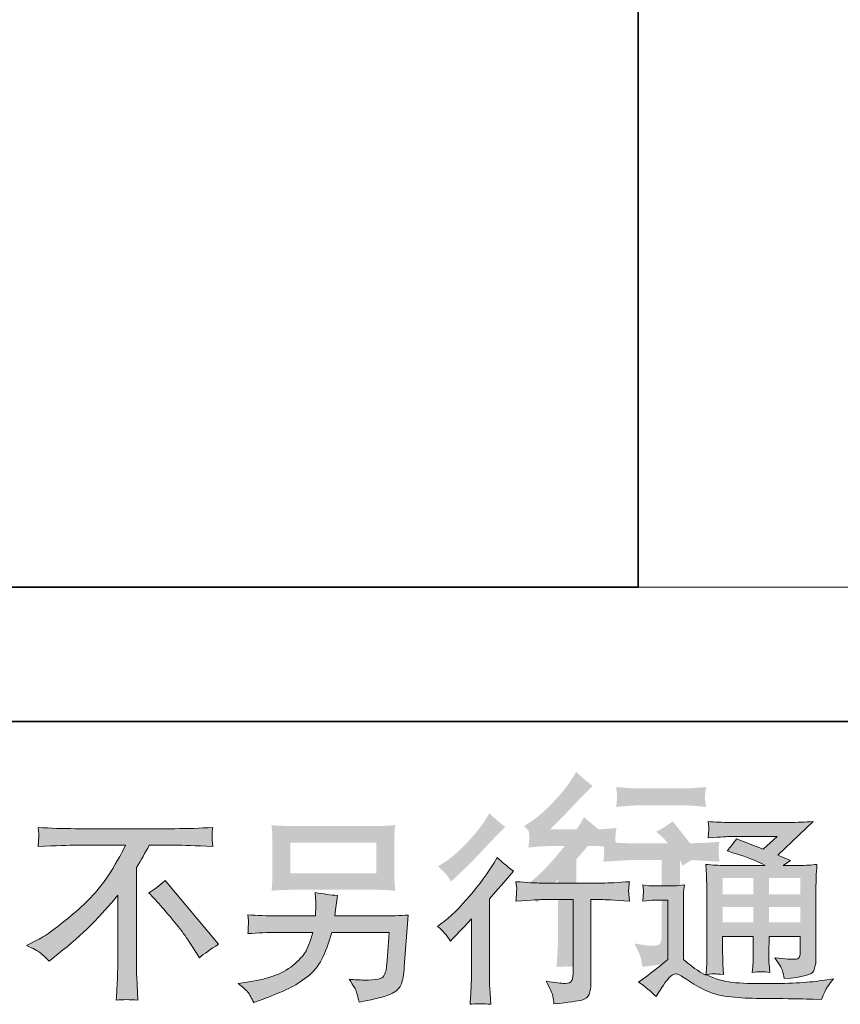
# Model space of a CAD drawing. Units: inches. Extents: x -252 to 2086, y -394 to 1286.
# Drawn here: x 1272 to 1493, y -393 to -128 of the extents above; entities that cross this region are included whole.
import ezdxf

# ---------------------------------------------------------------- set-up
doc = ezdxf.new("R2010")
doc.units = ezdxf.units.IN
doc.header["$MEASUREMENT"] = 0
doc.layers.add('图层 1', color=7, linetype='Continuous')

msp = doc.modelspace()

# ---------------------------------------------------------------- hatches: boundary and pattern name
at = {"layer": '图层 1'}
h = msp.add_hatch(color=7, dxfattribs=at)
h.dxf.hatch_style = 2
edge = h.paths.add_edge_path()
edge.add_spline(control_points=[(1411.04, -365.62), (1411.04, -365.62), (1411.76, -364.85), (1411.76, -364.85), (1411.76, -364.85), (1414.5, -361.99), (1414.5, -361.99), (1415.02, -361.44), (1415.8, -360.58), (1416.87, -359.41), (1416.87, -359.41), (1416.87, -374.9), (1416.87, -374.9), (1416.87, -375.82), (1416.83, -376.88), (1416.76, -378.09), (1416.68, -379.3), (1416.59, -380.91), (1416.48, -382.92), (1418.02, -382.7), (1419.94, -382.7), (1422.2, -382.92), (1422.2, -382.92), (1421.88, -378.47), (1421.88, -378.47), (1421.8, -377.59), (1421.77, -376.4), (1421.77, -374.9), (1421.77, -374.9), (1421.77, -353.97), (1421.77, -353.97), (1421.77, -353.97), (1423.48, -351.99), (1423.48, -351.99), (1423.48, -351.99), (1425.72, -349.41), (1425.72, -349.41), (1425.72, -349.41), (1428.37, -346.34), (1428.37, -346.34), (1426.53, -344.91), (1425.03, -343.66), (1423.86, -342.6), (1423.86, -342.6), (1423.04, -344.03), (1423.04, -344.03), (1421.32, -346.92), (1419.12, -349.93), (1416.43, -353.09), (1413.75, -356.24), (1411.1, -358.82), (1408.46, -360.84), (1408.46, -360.84), (1407.53, -361.55), (1407.53, -361.55), (1408.91, -362.58), (1410.08, -363.93), (1411.04, -365.62)], knot_values=[0, 0, 0, 0, 0.352778, 0.352778, 0.352778, 0.705556, 0.705556, 0.705556, 1.058333, 1.058333, 1.058333, 1.411111, 1.411111, 1.411111, 1.763889, 1.763889, 1.763889, 2.116667, 2.116667, 2.116667, 2.469444, 2.469444, 2.469444, 2.822222, 2.822222, 2.822222, 3.175, 3.175, 3.175, 3.527778, 3.527778, 3.527778, 3.880556, 3.880556, 3.880556, 4.233333, 4.233333, 4.233333, 4.586111, 4.586111, 4.586111, 4.938889, 4.938889, 4.938889, 5.291667, 5.291667, 5.291667, 5.644444, 5.644444, 5.644444, 5.997222, 5.997222, 5.997222, 6.35, 6.35, 6.35, 6.702778, 6.702778, 6.702778, 6.702778], degree=3, periodic=0)
edge.add_line((1411.04, -365.62), (1411.04, -365.62))
edge = h.paths.add_edge_path()
edge.add_spline(control_points=[(1409.98, -347.33), (1410.33, -347.76), (1410.75, -348.39), (1411.23, -349.19), (1411.23, -349.19), (1411.89, -348.59), (1411.89, -348.59), (1414.56, -346.13), (1417.18, -343.53), (1419.74, -340.81), (1422.3, -338.08), (1423.9, -336.41), (1424.52, -335.79), (1424.52, -335.79), (1426.17, -334.2), (1426.17, -334.2), (1424.59, -333.02), (1423.13, -331.78), (1421.77, -330.46), (1421.77, -330.46), (1420.78, -332.05), (1420.78, -332.05), (1419.43, -334.21), (1417.58, -336.5), (1415.24, -338.92), (1412.89, -341.33), (1410.79, -343.11), (1408.91, -344.25), (1408.91, -344.25), (1407.66, -345.02), (1407.66, -345.02), (1408.86, -346.12), (1409.63, -346.89), (1409.98, -347.33)], knot_values=[0, 0, 0, 0, 0.352778, 0.352778, 0.352778, 0.705556, 0.705556, 0.705556, 1.058333, 1.058333, 1.058333, 1.411111, 1.411111, 1.411111, 1.763889, 1.763889, 1.763889, 2.116667, 2.116667, 2.116667, 2.469444, 2.469444, 2.469444, 2.822222, 2.822222, 2.822222, 3.175, 3.175, 3.175, 3.527778, 3.527778, 3.527778, 3.880556, 3.880556, 3.880556, 3.880556], degree=3, periodic=0)
edge.add_line((1409.98, -347.33), (1409.98, -347.33))
edge = h.paths.add_edge_path()
edge.add_spline(control_points=[(1429.06, -349.23), (1429.06, -349.23), (1429.28, -351.04), (1429.28, -351.04), (1429.28, -351.13), (1429.26, -351.41), (1429.24, -351.85), (1429.22, -352.28), (1429.21, -352.69), (1429.19, -353.04), (1429.17, -353.39), (1429.13, -353.92), (1429.06, -354.59), (1433.57, -354.3), (1435.91, -354.15), (1436.09, -354.15), (1436.09, -354.15), (1444.77, -354.15), (1444.77, -354.15), (1444.77, -354.15), (1444.77, -373.49), (1444.77, -373.49), (1444.77, -374.96), (1444.64, -375.93), (1444.41, -376.42), (1444.17, -376.92), (1443.56, -377.17), (1442.57, -377.17), (1441.59, -377.21), (1439.85, -377.01), (1437.36, -376.57), (1438.42, -378.58), (1439.02, -379.94), (1439.17, -380.65), (1439.32, -381.36), (1439.42, -382.1), (1439.5, -382.83), (1443.58, -382.39), (1446.13, -382.02), (1447.13, -381.75), (1448.16, -381.47), (1448.84, -380.96), (1449.16, -380.21), (1449.51, -379.46), (1449.68, -378.12), (1449.68, -376.18), (1449.68, -376.18), (1449.68, -354.15), (1449.68, -354.15), (1449.68, -354.15), (1452.76, -354.15), (1452.76, -354.15), (1453.38, -354.15), (1455.89, -354.3), (1460.28, -354.59), (1460.13, -353.04), (1460.04, -352.14), (1460.02, -351.9), (1460.01, -351.68), (1460.02, -351.35), (1460.06, -350.95), (1460.09, -350.55), (1460.17, -349.98), (1460.28, -349.23), (1457.2, -349.49), (1454.68, -349.61), (1452.7, -349.61), (1452.7, -349.61), (1436.09, -349.61), (1436.09, -349.61), (1434.55, -349.61), (1432.21, -349.49), (1429.06, -349.23)], knot_values=[0, 0, 0, 0, 0.352778, 0.352778, 0.352778, 0.705556, 0.705556, 0.705556, 1.058333, 1.058333, 1.058333, 1.411111, 1.411111, 1.411111, 1.763889, 1.763889, 1.763889, 2.116667, 2.116667, 2.116667, 2.469444, 2.469444, 2.469444, 2.822222, 2.822222, 2.822222, 3.175, 3.175, 3.175, 3.527778, 3.527778, 3.527778, 3.880556, 3.880556, 3.880556, 4.233333, 4.233333, 4.233333, 4.586111, 4.586111, 4.586111, 4.938889, 4.938889, 4.938889, 5.291667, 5.291667, 5.291667, 5.644444, 5.644444, 5.644444, 5.997222, 5.997222, 5.997222, 6.35, 6.35, 6.35, 6.702778, 6.702778, 6.702778, 7.055556, 7.055556, 7.055556, 7.408333, 7.408333, 7.408333, 7.761111, 7.761111, 7.761111, 8.113889, 8.113889, 8.113889, 8.466667, 8.466667, 8.466667, 8.466667], degree=3, periodic=0)
edge.add_line((1429.06, -349.23), (1429.06, -349.23))
edge = h.paths.add_edge_path()
edge.add_spline(control_points=[(1450.12, -334.89), (1450.12, -334.89), (1439.19, -334.89), (1439.19, -334.89), (1437.5, -334.89), (1435.27, -334.76), (1432.49, -334.51), (1432.49, -334.51), (1432.7, -336.25), (1432.7, -336.25), (1432.78, -336.81), (1432.78, -337.38), (1432.7, -337.95), (1432.63, -338.52), (1432.56, -339.16), (1432.49, -339.87), (1435.08, -339.58), (1437.32, -339.43), (1439.19, -339.43), (1439.19, -339.43), (1450.12, -339.43), (1450.12, -339.43), (1451.84, -339.43), (1454.04, -339.58), (1456.71, -339.87), (1456.71, -339.87), (1456.44, -338.19), (1456.44, -338.19), (1456.36, -337.99), (1456.34, -337.66), (1456.38, -337.16), (1456.38, -336.56), (1456.49, -335.66), (1456.71, -334.51), (1453.82, -334.76), (1451.62, -334.89), (1450.12, -334.89)], knot_values=[0, 0, 0, 0, 0.352778, 0.352778, 0.352778, 0.705556, 0.705556, 0.705556, 1.058333, 1.058333, 1.058333, 1.411111, 1.411111, 1.411111, 1.763889, 1.763889, 1.763889, 2.116667, 2.116667, 2.116667, 2.469444, 2.469444, 2.469444, 2.822222, 2.822222, 2.822222, 3.175, 3.175, 3.175, 3.527778, 3.527778, 3.527778, 3.880556, 3.880556, 3.880556, 4.233333, 4.233333, 4.233333, 4.233333], degree=3, periodic=0)
edge.add_line((1450.12, -334.89), (1450.12, -334.89))
h = msp.add_hatch(color=7, dxfattribs=at)
h.dxf.hatch_style = 2
edge = h.paths.add_edge_path()
edge.add_spline(control_points=[(1387.9, -375.99), (1387.9, -375.99), (1388.6, -375.24), (1388.6, -375.24), (1388.6, -375.24), (1391.29, -372.44), (1391.29, -372.44), (1391.79, -371.9), (1392.56, -371.06), (1393.6, -369.91), (1393.6, -369.91), (1393.6, -385.07), (1393.6, -385.07), (1393.6, -385.97), (1393.56, -387.01), (1393.49, -388.19), (1393.42, -389.38), (1393.33, -390.95), (1393.22, -392.92), (1394.73, -392.71), (1396.61, -392.71), (1398.83, -392.92), (1398.83, -392.92), (1398.51, -388.57), (1398.51, -388.57), (1398.44, -387.71), (1398.4, -386.54), (1398.4, -385.07), (1398.4, -385.07), (1398.4, -364.59), (1398.4, -364.59), (1398.4, -364.59), (1400.07, -362.65), (1400.07, -362.65), (1400.07, -362.65), (1402.27, -360.13), (1402.27, -360.13), (1402.27, -360.13), (1404.86, -357.12), (1404.86, -357.12), (1403.06, -355.72), (1401.59, -354.5), (1400.45, -353.46), (1400.45, -353.46), (1399.64, -354.86), (1399.64, -354.86), (1397.96, -357.69), (1395.8, -360.65), (1393.17, -363.73), (1390.55, -366.81), (1387.96, -369.34), (1385.37, -371.31), (1385.37, -371.31), (1384.46, -372.01), (1384.46, -372.01), (1385.82, -373.01), (1386.97, -374.34), (1387.9, -375.99)], knot_values=[0, 0, 0, 0, 1, 1, 1, 2, 2, 2, 3, 3, 3, 4, 4, 4, 5, 5, 5, 6, 6, 6, 7, 7, 7, 8, 8, 8, 9, 9, 9, 10, 10, 10, 11, 11, 11, 12, 12, 12, 13, 13, 13, 14, 14, 14, 15, 15, 15, 16, 16, 16, 17, 17, 17, 18, 18, 18, 19, 19, 19, 19], degree=3, periodic=0)
edge = h.paths.add_edge_path()
edge.add_spline(control_points=[(1386.86, -358.08), (1387.2, -358.52), (1387.61, -359.12), (1388.08, -359.91), (1388.08, -359.91), (1388.73, -359.32), (1388.73, -359.32), (1391.34, -356.92), (1393.91, -354.38), (1396.41, -351.7), (1398.92, -349.03), (1400.48, -347.4), (1401.09, -346.79), (1401.09, -346.79), (1402.7, -345.24), (1402.7, -345.24), (1401.16, -344.09), (1399.73, -342.87), (1398.4, -341.58), (1398.4, -341.58), (1397.44, -343.14), (1397.44, -343.14), (1396.11, -345.25), (1394.3, -347.49), (1392.01, -349.86), (1389.71, -352.22), (1387.65, -353.96), (1385.82, -355.07), (1385.82, -355.07), (1384.59, -355.83), (1384.59, -355.83), (1385.77, -356.9), (1386.52, -357.65), (1386.86, -358.08)], knot_values=[0, 0, 0, 0, 1, 1, 1, 2, 2, 2, 3, 3, 3, 4, 4, 4, 5, 5, 5, 6, 6, 6, 7, 7, 7, 8, 8, 8, 9, 9, 9, 10, 10, 10, 11, 11, 11, 11], degree=3, periodic=0)
edge = h.paths.add_edge_path()
edge.add_spline(control_points=[(1405.54, -359.95), (1405.54, -359.95), (1405.75, -361.72), (1405.75, -361.72), (1405.75, -361.81), (1405.73, -362.08), (1405.72, -362.51), (1405.7, -362.94), (1405.68, -363.34), (1405.66, -363.68), (1405.64, -364.02), (1405.61, -364.54), (1405.54, -365.2), (1409.94, -364.91), (1412.24, -364.77), (1412.42, -364.77), (1412.42, -364.77), (1420.91, -364.77), (1420.91, -364.77), (1420.91, -364.77), (1420.91, -383.69), (1420.91, -383.69), (1420.91, -385.13), (1420.79, -386.08), (1420.55, -386.56), (1420.32, -387.05), (1419.73, -387.3), (1418.76, -387.3), (1417.79, -387.33), (1416.09, -387.14), (1413.65, -386.71), (1414.69, -388.68), (1415.29, -390), (1415.43, -390.7), (1415.57, -391.4), (1415.68, -392.12), (1415.75, -392.83), (1419.75, -392.4), (1422.24, -392.05), (1423.22, -391.78), (1424.23, -391.51), (1424.88, -391.01), (1425.21, -390.27), (1425.55, -389.54), (1425.72, -388.23), (1425.72, -386.33), (1425.72, -386.33), (1425.72, -364.77), (1425.72, -364.77), (1425.72, -364.77), (1428.73, -364.77), (1428.73, -364.77), (1429.34, -364.77), (1431.79, -364.91), (1436.09, -365.2), (1435.95, -363.68), (1435.86, -362.8), (1435.84, -362.57), (1435.82, -362.35), (1435.84, -362.03), (1435.88, -361.63), (1435.91, -361.24), (1435.98, -360.68), (1436.09, -359.95), (1433.08, -360.2), (1430.61, -360.33), (1428.67, -360.33), (1428.67, -360.33), (1412.42, -360.33), (1412.42, -360.33), (1410.91, -360.33), (1408.62, -360.2), (1405.54, -359.95)], knot_values=[0, 0, 0, 0, 1, 1, 1, 2, 2, 2, 3, 3, 3, 4, 4, 4, 5, 5, 5, 6, 6, 6, 7, 7, 7, 8, 8, 8, 9, 9, 9, 10, 10, 10, 11, 11, 11, 12, 12, 12, 13, 13, 13, 14, 14, 14, 15, 15, 15, 16, 16, 16, 17, 17, 17, 18, 18, 18, 19, 19, 19, 20, 20, 20, 21, 21, 21, 22, 22, 22, 23, 23, 23, 24, 24, 24, 24], degree=3, periodic=0)
edge = h.paths.add_edge_path()
edge.add_spline(control_points=[(1426.15, -345.92), (1426.15, -345.92), (1415.45, -345.92), (1415.45, -345.92), (1413.8, -345.92), (1411.61, -345.79), (1408.89, -345.54), (1408.89, -345.54), (1409.1, -347.24), (1409.1, -347.24), (1409.17, -347.8), (1409.17, -348.35), (1409.1, -348.91), (1409.03, -349.46), (1408.96, -350.09), (1408.89, -350.79), (1411.43, -350.5), (1413.62, -350.36), (1415.45, -350.36), (1415.45, -350.36), (1426.15, -350.36), (1426.15, -350.36), (1427.83, -350.36), (1429.98, -350.5), (1432.6, -350.79), (1432.6, -350.79), (1432.33, -349.14), (1432.33, -349.14), (1432.26, -348.95), (1432.24, -348.62), (1432.27, -348.14), (1432.27, -347.55), (1432.38, -346.67), (1432.6, -345.54), (1429.77, -345.79), (1427.62, -345.92), (1426.15, -345.92)], knot_values=[0, 0, 0, 0, 1, 1, 1, 2, 2, 2, 3, 3, 3, 4, 4, 4, 5, 5, 5, 6, 6, 6, 7, 7, 7, 8, 8, 8, 9, 9, 9, 10, 10, 10, 11, 11, 11, 12, 12, 12, 12], degree=3, periodic=0)
h = msp.add_hatch(color=7, dxfattribs=at)
h.dxf.hatch_style = 2
h.paths.add_polyline_path([(1461.13, -358.95), (1469.37, -358.95), (1469.37, -363.39), (1461.13, -363.39)])
edge = h.paths.add_edge_path()
edge.add_spline(control_points=[(1443.24, -390.85), (1444.71, -388.37), (1445.86, -386.71), (1446.68, -385.85), (1447.4, -385.09), (1448.01, -384.72), (1448.53, -384.73), (1449.05, -384.75), (1449.95, -385.22), (1451.24, -386.11), (1452.53, -387.01), (1454.12, -387.94), (1456.02, -388.93), (1457.92, -389.91), (1460.07, -390.56), (1462.47, -390.85), (1464.87, -391.13), (1467.44, -391.29), (1470.16, -391.33), (1470.16, -391.33), (1475.7, -391.38), (1475.7, -391.38), (1480.07, -391.45), (1483.33, -391.51), (1485.48, -391.54), (1485.48, -391.54), (1487.74, -391.6), (1487.74, -391.6), (1488.39, -389.95), (1488.89, -388.84), (1489.25, -388.28), (1489.61, -387.73), (1490.18, -386.99), (1490.97, -386.06), (1490.97, -386.06), (1488.55, -386.44), (1488.55, -386.44), (1484.75, -387.05), (1479.64, -387.35), (1473.23, -387.35), (1469.14, -387.39), (1465.95, -387.28), (1463.67, -387.03), (1461.4, -386.78), (1459.09, -386.08), (1456.72, -384.93), (1457.97, -384.79), (1458.73, -384.72), (1458.98, -384.73), (1459.23, -384.75), (1460.04, -384.82), (1461.4, -384.93), (1461.4, -384.93), (1461.18, -382.14), (1461.18, -382.14), (1461.15, -381.74), (1461.13, -380.72), (1461.13, -379.07), (1461.13, -379.07), (1461.13, -374.72), (1461.13, -374.72), (1461.13, -374.72), (1469.37, -374.72), (1469.37, -374.72), (1469.37, -374.72), (1469.37, -379.34), (1469.37, -379.34), (1469.37, -380.31), (1469.35, -381.1), (1469.32, -381.72), (1469.28, -382.35), (1469.21, -383.23), (1469.1, -384.34), (1470.68, -384.12), (1472.25, -384.12), (1473.82, -384.34), (1473.82, -384.34), (1473.61, -382.08), (1473.61, -382.08), (1473.57, -381.83), (1473.55, -381.33), (1473.53, -380.59), (1473.51, -379.86), (1473.52, -379.45), (1473.56, -379.34), (1473.56, -379.34), (1473.61, -374.72), (1473.61, -374.72), (1473.61, -374.72), (1481.99, -374.72), (1481.99, -374.72), (1481.99, -374.72), (1481.99, -378.96), (1481.99, -378.96), (1481.99, -379.68), (1481.9, -380.15), (1481.72, -380.38), (1481.54, -380.61), (1481.15, -380.76), (1480.54, -380.79), (1479.86, -380.86), (1478.06, -380.74), (1475.16, -380.41), (1475.16, -380.41), (1476.77, -382.89), (1476.77, -382.89), (1477.06, -383.32), (1477.37, -384.36), (1477.69, -386.01), (1482.62, -385.65), (1485.27, -384.95), (1485.63, -383.91), (1485.99, -382.87), (1486.18, -382.05), (1486.22, -381.44), (1486.22, -381.44), (1486.22, -361.79), (1486.22, -361.79), (1486.22, -360.81), (1486.24, -359.82), (1486.27, -358.78), (1486.31, -357.76), (1486.38, -356.6), (1486.49, -355.31), (1484.95, -355.49), (1483.44, -355.58), (1481.98, -355.58), (1481.98, -355.58), (1477.37, -355.58), (1477.37, -355.58), (1477.37, -355.58), (1479.35, -354.23), (1479.35, -354.23), (1479.35, -354.23), (1475.98, -352.8), (1475.98, -352.8), (1475.98, -352.8), (1485.47, -343.77), (1485.47, -343.77), (1483.31, -343.94), (1481.15, -344.03), (1478.92, -344.03), (1478.92, -344.03), (1463.23, -344.03), (1463.23, -344.03), (1461.04, -344.03), (1459.03, -343.94), (1457.22, -343.77), (1457.36, -344.98), (1457.42, -345.68), (1457.4, -345.9), (1457.38, -346.11), (1457.36, -346.4), (1457.35, -346.74), (1457.33, -347.06), (1457.29, -347.55), (1457.22, -348.16), (1460.86, -347.94), (1462.76, -347.83), (1462.9, -347.83), (1462.9, -347.83), (1475.76, -347.83), (1475.76, -347.83), (1475.76, -347.83), (1472.06, -351.19), (1472.06, -351.19), (1472.06, -351.19), (1464.82, -348.43), (1464.82, -348.43), (1464.11, -349.55), (1463.28, -350.65), (1462.31, -351.67), (1466.67, -352.96), (1470.1, -354.25), (1472.6, -355.58), (1472.6, -355.58), (1461.77, -355.58), (1461.77, -355.58), (1460.09, -355.58), (1458.36, -355.49), (1456.58, -355.31), (1456.58, -355.31), (1456.74, -358.21), (1456.74, -358.21), (1456.85, -360.34), (1456.9, -361.45), (1456.9, -361.53), (1456.9, -361.53), (1456.9, -379.59), (1456.9, -379.59), (1456.9, -380.85), (1456.88, -381.79), (1456.85, -382.44), (1456.8, -383.09), (1456.73, -383.98), (1456.61, -385.13), (1454.59, -384.05), (1452.58, -382.64), (1450.59, -380.88), (1450.59, -380.88), (1450.59, -364.59), (1450.59, -364.59), (1450.59, -364.02), (1450.59, -363.48), (1450.61, -362.98), (1450.63, -362.48), (1450.72, -361.74), (1450.86, -360.81), (1449.8, -360.99), (1448.88, -361.1), (1448.08, -361.1), (1448.08, -361.1), (1442.81, -361.1), (1442.81, -361.1), (1441.81, -361.1), (1440.75, -361.01), (1439.64, -360.83), (1439.64, -360.83), (1439.86, -362.35), (1439.86, -362.35), (1439.86, -362.44), (1439.84, -362.67), (1439.82, -363.01), (1439.8, -363.37), (1439.78, -363.68), (1439.77, -363.95), (1439.75, -364.21), (1439.71, -364.61), (1439.64, -365.16), (1439.64, -365.16), (1441.47, -365), (1441.47, -365), (1442.33, -364.93), (1442.81, -364.9), (1442.92, -364.9), (1442.92, -364.9), (1446.36, -364.9), (1446.36, -364.9), (1446.36, -364.9), (1446.36, -380.85), (1446.36, -380.85), (1444, -382.85), (1441.99, -384.45), (1440.34, -385.63), (1440.34, -385.63), (1438.51, -386.97), (1438.51, -386.97), (1440.3, -388.19), (1441.88, -389.48), (1443.24, -390.85)], knot_values=[0, 0, 0, 0, 1, 1, 1, 2, 2, 2, 3, 3, 3, 4, 4, 4, 5, 5, 5, 6, 6, 6, 7, 7, 7, 8, 8, 8, 9, 9, 9, 10, 10, 10, 11, 11, 11, 12, 12, 12, 13, 13, 13, 14, 14, 14, 15, 15, 15, 16, 16, 16, 17, 17, 17, 18, 18, 18, 19, 19, 19, 20, 20, 20, 21, 21, 21, 22, 22, 22, 23, 23, 23, 24, 24, 24, 25, 25, 25, 26, 26, 26, 27, 27, 27, 28, 28, 28, 29, 29, 29, 30, 30, 30, 31, 31, 31, 32, 32, 32, 33, 33, 33, 34, 34, 34, 35, 35, 35, 36, 36, 36, 37, 37, 37, 38, 38, 38, 39, 39, 39, 40, 40, 40, 41, 41, 41, 42, 42, 42, 43, 43, 43, 44, 44, 44, 45, 45, 45, 46, 46, 46, 47, 47, 47, 48, 48, 48, 49, 49, 49, 50, 50, 50, 51, 51, 51, 52, 52, 52, 53, 53, 53, 54, 54, 54, 55, 55, 55, 56, 56, 56, 57, 57, 57, 58, 58, 58, 59, 59, 59, 60, 60, 60, 61, 61, 61, 62, 62, 62, 63, 63, 63, 64, 64, 64, 65, 65, 65, 66, 66, 66, 67, 67, 67, 68, 68, 68, 69, 69, 69, 70, 70, 70, 71, 71, 71, 72, 72, 72, 73, 73, 73, 74, 74, 74, 75, 75, 75, 76, 76, 76, 77, 77, 77, 78, 78, 78, 79, 79, 79, 80, 80, 80, 81, 81, 81, 82, 82, 82, 83, 83, 83, 83], degree=3, periodic=0)
h.paths.add_polyline_path([(1461.13, -366.76), (1469.37, -366.76), (1469.37, -370.92), (1461.13, -370.92)])
h.paths.add_polyline_path([(1473.6, -366.76), (1481.99, -366.76), (1481.99, -370.92), (1473.6, -370.92)])
h.paths.add_polyline_path([(1473.6, -358.95), (1481.99, -358.95), (1481.99, -363.39), (1473.6, -363.39)])
edge = h.paths.add_edge_path()
edge.add_spline(control_points=[(1444.91, -347.98), (1445.3, -348.37), (1446.06, -349.21), (1447.17, -350.5), (1448.28, -351.79), (1449.1, -353), (1449.64, -354.11), (1449.64, -354.11), (1450.39, -355.67), (1450.39, -355.67), (1451.83, -354.63), (1453.37, -353.73), (1455.02, -352.98), (1455.02, -352.98), (1447.71, -343.73), (1447.71, -343.73), (1446.27, -344.81), (1444.78, -345.74), (1443.24, -346.53), (1443.24, -346.53), (1444.91, -347.98), (1444.91, -347.98)], knot_values=[0, 0, 0, 0, 1, 1, 1, 2, 2, 2, 3, 3, 3, 4, 4, 4, 5, 5, 5, 6, 6, 6, 7, 7, 7, 7], degree=3, periodic=0)
h = msp.add_hatch(color=7, dxfattribs=at)
h.dxf.hatch_style = 2
edge = h.paths.add_edge_path()
edge.add_spline(control_points=[(1273.92, -377.14), (1273.92, -377.14), (1276.83, -375.63), (1276.83, -375.63), (1279.26, -374.38), (1282.49, -372.03), (1286.5, -368.6), (1290.52, -365.18), (1293.56, -361.88), (1295.64, -358.71), (1297.72, -355.54), (1299.34, -352.69), (1300.52, -350.15), (1300.52, -350.15), (1287.36, -350.15), (1287.36, -350.15), (1285.36, -350.15), (1281.91, -350.25), (1277.04, -350.47), (1277.11, -349.72), (1277.15, -349.16), (1277.17, -348.78), (1277.18, -348.43), (1277.2, -348.1), (1277.22, -347.82), (1277.24, -347.53), (1277.18, -346.72), (1277.04, -345.38), (1280.37, -345.59), (1283.72, -345.7), (1287.09, -345.7), (1287.09, -345.7), (1313.8, -345.7), (1313.8, -345.7), (1317.2, -345.7), (1320.61, -345.59), (1324.01, -345.38), (1323.9, -346.15), (1323.83, -346.7), (1323.81, -347.03), (1323.8, -347.33), (1323.8, -347.64), (1323.81, -347.89), (1323.83, -348.16), (1323.9, -349.02), (1324.01, -350.47), (1319.32, -350.25), (1315.98, -350.15), (1314.01, -350.15), (1314.01, -350.15), (1306.91, -350.15), (1306.91, -350.15), (1305.84, -352.15), (1304.71, -354.16), (1303.53, -356.17), (1303.53, -356.17), (1303.53, -382.83), (1303.53, -382.83), (1303.49, -384.05), (1303.55, -385.68), (1303.69, -387.73), (1303.69, -387.73), (1303.9, -391.81), (1303.9, -391.81), (1301.7, -391.63), (1299.75, -391.63), (1298.06, -391.81), (1298.17, -389.84), (1298.26, -388.21), (1298.33, -386.94), (1298.4, -385.67), (1298.44, -384.34), (1298.44, -382.94), (1298.44, -382.94), (1298.44, -363.59), (1298.44, -363.59), (1294.28, -368.89), (1288.94, -374.16), (1282.42, -379.39), (1282.42, -379.39), (1280, -381.33), (1280, -381.33), (1279.03, -380.25), (1278.2, -379.48), (1277.54, -379.02), (1276.88, -378.55), (1275.68, -377.92), (1273.92, -377.14)], knot_values=[0, 0, 0, 0, 1, 1, 1, 2, 2, 2, 3, 3, 3, 4, 4, 4, 5, 5, 5, 6, 6, 6, 7, 7, 7, 8, 8, 8, 9, 9, 9, 10, 10, 10, 11, 11, 11, 12, 12, 12, 13, 13, 13, 14, 14, 14, 15, 15, 15, 16, 16, 16, 17, 17, 17, 18, 18, 18, 19, 19, 19, 20, 20, 20, 21, 21, 21, 22, 22, 22, 23, 23, 23, 24, 24, 24, 25, 25, 25, 26, 26, 26, 27, 27, 27, 28, 28, 28, 29, 29, 29, 29], degree=3, periodic=0)
edge = h.paths.add_edge_path()
edge.add_spline(control_points=[(1306.77, -362.98), (1308.17, -362.15), (1309.64, -361.04), (1311.18, -359.64), (1311.18, -359.64), (1325.59, -376.79), (1325.59, -376.79), (1323.4, -378.12), (1321.68, -379.32), (1320.43, -380.4), (1320.43, -380.4), (1317.2, -375.4), (1317.2, -375.4), (1316.45, -374.25), (1315.27, -372.69), (1313.67, -370.74), (1312.08, -368.78), (1310.68, -367.15), (1309.46, -365.83), (1309.46, -365.83), (1306.77, -362.98), (1306.77, -362.98)], knot_values=[0, 0, 0, 0, 1, 1, 1, 2, 2, 2, 3, 3, 3, 4, 4, 4, 5, 5, 5, 6, 6, 6, 7, 7, 7, 7], degree=3, periodic=0)
h = msp.add_hatch(color=7, dxfattribs=at)
h.dxf.hatch_style = 2
h.paths.add_polyline_path([(1344.87, -349.45), (1368.03, -349.45), (1368.03, -357.69), (1344.87, -357.69)])
edge = h.paths.add_edge_path()
edge.add_spline(control_points=[(1333.44, -389.64), (1333.89, -390.2), (1334.42, -391.15), (1335.03, -392.48), (1335.03, -392.48), (1336.59, -391.88), (1336.59, -391.88), (1340.64, -390.38), (1343.47, -389.2), (1345.11, -388.34), (1346.74, -387.48), (1348.37, -386.38), (1349.98, -385.06), (1351.59, -383.73), (1352.83, -382.06), (1353.71, -380.06), (1354.59, -378.05), (1355.37, -375.9), (1356.06, -373.6), (1356.06, -373.6), (1371.43, -373.6), (1371.43, -373.6), (1371.43, -373.6), (1370.89, -381.19), (1370.89, -381.19), (1370.79, -382.3), (1370.72, -383.05), (1370.68, -383.46), (1370.64, -383.87), (1370.43, -384.48), (1370.05, -385.27), (1369.68, -386.06), (1367.94, -386.44), (1364.82, -386.4), (1363.42, -386.4), (1362.06, -386.33), (1360.73, -386.19), (1361.77, -387.83), (1362.35, -388.77), (1362.45, -389), (1362.56, -389.23), (1362.87, -390.34), (1363.37, -392.31), (1368.13, -391.45), (1371.13, -390.67), (1372.36, -389.95), (1373.6, -389.23), (1374.39, -388.39), (1374.73, -387.44), (1375.07, -386.49), (1375.34, -384.97), (1375.52, -382.85), (1375.52, -382.85), (1376.59, -368.95), (1376.59, -368.95), (1374.23, -369.09), (1372.04, -369.16), (1370.03, -369.16), (1370.03, -369.16), (1356.81, -369.16), (1356.81, -369.16), (1356.81, -369.16), (1356.97, -367.55), (1356.97, -367.55), (1356.97, -367.55), (1357.24, -365.61), (1357.24, -365.61), (1357.24, -365.61), (1357.51, -363.68), (1357.51, -363.68), (1355.71, -363.53), (1353.74, -363.26), (1351.59, -362.87), (1351.59, -362.87), (1351.7, -365.45), (1351.7, -365.45), (1351.7, -365.45), (1351.75, -366.42), (1351.75, -366.42), (1351.75, -366.63), (1351.74, -366.99), (1351.7, -367.51), (1351.66, -368.03), (1351.65, -368.59), (1351.65, -369.16), (1351.65, -369.16), (1341.59, -369.16), (1341.59, -369.16), (1338.58, -369.16), (1335.88, -369.05), (1333.47, -368.84), (1333.47, -368.84), (1333.58, -370.45), (1333.58, -370.45), (1333.62, -371.1), (1333.62, -371.45), (1333.6, -371.54), (1333.58, -371.63), (1333.56, -371.88), (1333.55, -372.24), (1333.53, -372.62), (1333.51, -373.19), (1333.47, -373.93), (1336.09, -373.71), (1338.8, -373.6), (1341.59, -373.6), (1341.59, -373.6), (1350.95, -373.6), (1350.95, -373.6), (1350.2, -376.15), (1349.5, -377.94), (1348.85, -378.98), (1348.21, -380.02), (1347.11, -381.17), (1345.59, -382.44), (1344.07, -383.71), (1342.26, -384.7), (1340.14, -385.4), (1338.03, -386.1), (1335.54, -386.65), (1332.67, -387.05), (1332.67, -387.05), (1330.84, -387.31), (1330.84, -387.31), (1332.13, -388.32), (1332.99, -389.09), (1333.44, -389.64)], knot_values=[0, 0, 0, 0, 1, 1, 1, 2, 2, 2, 3, 3, 3, 4, 4, 4, 5, 5, 5, 6, 6, 6, 7, 7, 7, 8, 8, 8, 9, 9, 9, 10, 10, 10, 11, 11, 11, 12, 12, 12, 13, 13, 13, 14, 14, 14, 15, 15, 15, 16, 16, 16, 17, 17, 17, 18, 18, 18, 19, 19, 19, 20, 20, 20, 21, 21, 21, 22, 22, 22, 23, 23, 23, 24, 24, 24, 25, 25, 25, 26, 26, 26, 27, 27, 27, 28, 28, 28, 29, 29, 29, 30, 30, 30, 31, 31, 31, 32, 32, 32, 33, 33, 33, 34, 34, 34, 35, 35, 35, 36, 36, 36, 37, 37, 37, 38, 38, 38, 39, 39, 39, 40, 40, 40, 41, 41, 41, 42, 42, 42, 42], degree=3, periodic=0)
edge = h.paths.add_edge_path()
edge.add_spline(control_points=[(1345.33, -362.14), (1345.33, -362.14), (1367.51, -362.14), (1367.51, -362.14), (1369.41, -362.14), (1371.27, -362.22), (1373.1, -362.4), (1373.1, -362.4), (1372.88, -359.75), (1372.88, -359.75), (1372.85, -359.39), (1372.83, -358.48), (1372.83, -356.99), (1372.83, -356.99), (1372.83, -350.24), (1372.83, -350.24), (1372.83, -348.98), (1372.83, -348.03), (1372.85, -347.4), (1372.87, -346.78), (1372.96, -345.88), (1373.1, -344.73), (1371.27, -344.91), (1369.41, -345), (1367.51, -345), (1367.51, -345), (1345.38, -345), (1345.38, -345), (1343.48, -345), (1341.63, -344.91), (1339.8, -344.73), (1339.8, -344.73), (1340.02, -347.31), (1340.02, -347.31), (1340.05, -347.73), (1340.07, -348.69), (1340.07, -350.24), (1340.07, -350.24), (1340.07, -356.94), (1340.07, -356.94), (1340.07, -358.14), (1340.05, -359.05), (1340.02, -359.7), (1339.98, -360.34), (1339.91, -361.26), (1339.8, -362.4), (1341.63, -362.22), (1343.47, -362.14), (1345.33, -362.14)], knot_values=[0, 0, 0, 0, 1, 1, 1, 2, 2, 2, 3, 3, 3, 4, 4, 4, 5, 5, 5, 6, 6, 6, 7, 7, 7, 8, 8, 8, 9, 9, 9, 10, 10, 10, 11, 11, 11, 12, 12, 12, 13, 13, 13, 14, 14, 14, 15, 15, 15, 16, 16, 16, 16], degree=3, periodic=0)

# ---------------------------------------------------------------- linework, layer by layer
at = {"layer": '图层 1', "color": 7, "lineweight": 35}
for points in [[(2086.38, -316.86), (-252.22, -316.86), (-252.22, 1197.9), (2086.38, 1197.9), (2086.38, -316.86)], [(1438.37, 1090.89), (1438.37, -280.77)], [(851.35, -280.77), (1438.37, -280.77)]]:
    msp.add_lwpolyline(points, dxfattribs=at)
at = {"layer": '图层 1', "color": 7, "lineweight": 5}
msp.add_lwpolyline([(1438.37, -280.77), (1660.76, -280.77)], dxfattribs=at)
at = {"layer": '图层 1', "color": 7, "lineweight": 0}
for points, knots in [([(1443.24, -390.85), (1444.71, -388.37), (1445.86, -386.71), (1446.68, -385.85), (1447.4, -385.09), (1448.01, -384.72), (1448.53, -384.73), (1449.05, -384.75), (1449.95, -385.22), (1451.24, -386.11), (1452.53, -387.01), (1454.12, -387.94), (1456.02, -388.93), (1457.92, -389.91), (1460.07, -390.56), (1462.47, -390.85), (1464.87, -391.13), (1467.44, -391.29), (1470.16, -391.33), (1470.16, -391.33), (1475.7, -391.38), (1475.7, -391.38), (1480.07, -391.45), (1483.33, -391.51), (1485.48, -391.54), (1485.48, -391.54), (1487.74, -391.6), (1487.74, -391.6), (1488.39, -389.95), (1488.89, -388.84), (1489.25, -388.28), (1489.61, -387.73), (1490.18, -386.99), (1490.97, -386.06), (1490.97, -386.06), (1488.55, -386.44), (1488.55, -386.44), (1484.75, -387.05), (1479.64, -387.35), (1473.23, -387.35), (1469.14, -387.39), (1465.95, -387.28), (1463.67, -387.03), (1461.4, -386.78), (1459.09, -386.08), (1456.72, -384.93), (1457.97, -384.79), (1458.73, -384.72), (1458.98, -384.73), (1459.23, -384.75), (1460.04, -384.82), (1461.4, -384.93), (1461.4, -384.93), (1461.18, -382.14), (1461.18, -382.14), (1461.15, -381.74), (1461.13, -380.72), (1461.13, -379.07), (1461.13, -379.07), (1461.13, -374.72), (1461.13, -374.72), (1461.13, -374.72), (1469.37, -374.72), (1469.37, -374.72), (1469.37, -374.72), (1469.37, -379.34), (1469.37, -379.34), (1469.37, -380.31), (1469.35, -381.1), (1469.32, -381.72), (1469.28, -382.35), (1469.21, -383.23), (1469.1, -384.34), (1470.68, -384.12), (1472.25, -384.12), (1473.82, -384.34), (1473.82, -384.34), (1473.61, -382.08), (1473.61, -382.08), (1473.57, -381.83), (1473.55, -381.33), (1473.53, -380.59), (1473.51, -379.86), (1473.52, -379.45), (1473.56, -379.34), (1473.56, -379.34), (1473.61, -374.72), (1473.61, -374.72), (1473.61, -374.72), (1481.99, -374.72), (1481.99, -374.72), (1481.99, -374.72), (1481.99, -378.96), (1481.99, -378.96), (1481.99, -379.68), (1481.9, -380.15), (1481.72, -380.38), (1481.54, -380.61), (1481.15, -380.76), (1480.54, -380.79), (1479.86, -380.86), (1478.06, -380.74), (1475.16, -380.41), (1475.16, -380.41), (1476.77, -382.89), (1476.77, -382.89), (1477.06, -383.32), (1477.37, -384.36), (1477.69, -386.01), (1482.62, -385.65), (1485.27, -384.95), (1485.63, -383.91), (1485.99, -382.87), (1486.18, -382.05), (1486.22, -381.44), (1486.22, -381.44), (1486.22, -361.79), (1486.22, -361.79), (1486.22, -360.81), (1486.24, -359.82), (1486.27, -358.78), (1486.31, -357.76), (1486.38, -356.6), (1486.49, -355.31), (1484.95, -355.49), (1483.44, -355.58), (1481.98, -355.58), (1481.98, -355.58), (1477.37, -355.58), (1477.37, -355.58), (1477.37, -355.58), (1479.35, -354.23), (1479.35, -354.23), (1479.35, -354.23), (1475.98, -352.8), (1475.98, -352.8), (1475.98, -352.8), (1485.47, -343.77), (1485.47, -343.77), (1483.31, -343.94), (1481.15, -344.03), (1478.92, -344.03), (1478.92, -344.03), (1463.23, -344.03), (1463.23, -344.03), (1461.04, -344.03), (1459.03, -343.94), (1457.22, -343.77), (1457.36, -344.98), (1457.42, -345.68), (1457.4, -345.9), (1457.38, -346.11), (1457.36, -346.4), (1457.35, -346.74), (1457.33, -347.06), (1457.29, -347.55), (1457.22, -348.16), (1460.86, -347.94), (1462.76, -347.83), (1462.9, -347.83), (1462.9, -347.83), (1475.76, -347.83), (1475.76, -347.83), (1475.76, -347.83), (1472.06, -351.19), (1472.06, -351.19), (1472.06, -351.19), (1464.82, -348.43), (1464.82, -348.43), (1464.11, -349.55), (1463.28, -350.65), (1462.31, -351.67), (1466.67, -352.96), (1470.1, -354.25), (1472.6, -355.58), (1472.6, -355.58), (1461.77, -355.58), (1461.77, -355.58), (1460.09, -355.58), (1458.36, -355.49), (1456.58, -355.31), (1456.58, -355.31), (1456.74, -358.21), (1456.74, -358.21), (1456.85, -360.34), (1456.9, -361.45), (1456.9, -361.53), (1456.9, -361.53), (1456.9, -379.59), (1456.9, -379.59), (1456.9, -380.85), (1456.88, -381.79), (1456.85, -382.44), (1456.8, -383.09), (1456.73, -383.98), (1456.61, -385.13), (1454.59, -384.05), (1452.58, -382.64), (1450.59, -380.88), (1450.59, -380.88), (1450.59, -364.59), (1450.59, -364.59), (1450.59, -364.02), (1450.59, -363.48), (1450.61, -362.98), (1450.63, -362.48), (1450.72, -361.74), (1450.86, -360.81), (1449.8, -360.99), (1448.88, -361.1), (1448.08, -361.1), (1448.08, -361.1), (1442.81, -361.1), (1442.81, -361.1), (1441.81, -361.1), (1440.75, -361.01), (1439.64, -360.83), (1439.64, -360.83), (1439.86, -362.35), (1439.86, -362.35), (1439.86, -362.44), (1439.84, -362.67), (1439.82, -363.01), (1439.8, -363.37), (1439.78, -363.68), (1439.77, -363.95), (1439.75, -364.21), (1439.71, -364.61), (1439.64, -365.16), (1439.64, -365.16), (1441.47, -365), (1441.47, -365), (1442.33, -364.93), (1442.81, -364.9), (1442.92, -364.9), (1442.92, -364.9), (1446.36, -364.9), (1446.36, -364.9), (1446.36, -364.9), (1446.36, -380.85), (1446.36, -380.85), (1444, -382.85), (1441.99, -384.45), (1440.34, -385.63), (1440.34, -385.63), (1438.51, -386.97), (1438.51, -386.97), (1440.3, -388.19), (1441.88, -389.48), (1443.24, -390.85)], [0, 0, 0, 0, 1, 1, 1, 2, 2, 2, 3, 3, 3, 4, 4, 4, 5, 5, 5, 6, 6, 6, 7, 7, 7, 8, 8, 8, 9, 9, 9, 10, 10, 10, 11, 11, 11, 12, 12, 12, 13, 13, 13, 14, 14, 14, 15, 15, 15, 16, 16, 16, 17, 17, 17, 18, 18, 18, 19, 19, 19, 20, 20, 20, 21, 21, 21, 22, 22, 22, 23, 23, 23, 24, 24, 24, 25, 25, 25, 26, 26, 26, 27, 27, 27, 28, 28, 28, 29, 29, 29, 30, 30, 30, 31, 31, 31, 32, 32, 32, 33, 33, 33, 34, 34, 34, 35, 35, 35, 36, 36, 36, 37, 37, 37, 38, 38, 38, 39, 39, 39, 40, 40, 40, 41, 41, 41, 42, 42, 42, 43, 43, 43, 44, 44, 44, 45, 45, 45, 46, 46, 46, 47, 47, 47, 48, 48, 48, 49, 49, 49, 50, 50, 50, 51, 51, 51, 52, 52, 52, 53, 53, 53, 54, 54, 54, 55, 55, 55, 56, 56, 56, 57, 57, 57, 58, 58, 58, 59, 59, 59, 60, 60, 60, 61, 61, 61, 62, 62, 62, 63, 63, 63, 64, 64, 64, 65, 65, 65, 66, 66, 66, 67, 67, 67, 68, 68, 68, 69, 69, 69, 70, 70, 70, 71, 71, 71, 72, 72, 72, 73, 73, 73, 74, 74, 74, 75, 75, 75, 76, 76, 76, 77, 77, 77, 78, 78, 78, 79, 79, 79, 80, 80, 80, 81, 81, 81, 82, 82, 82, 83, 83, 83, 83]), ([(1273.92, -377.14), (1273.92, -377.14), (1276.83, -375.63), (1276.83, -375.63), (1279.26, -374.38), (1282.49, -372.03), (1286.5, -368.6), (1290.52, -365.18), (1293.56, -361.88), (1295.64, -358.71), (1297.72, -355.54), (1299.34, -352.69), (1300.52, -350.15), (1300.52, -350.15), (1287.36, -350.15), (1287.36, -350.15), (1285.36, -350.15), (1281.91, -350.25), (1277.04, -350.47), (1277.11, -349.72), (1277.15, -349.16), (1277.17, -348.78), (1277.18, -348.43), (1277.2, -348.1), (1277.22, -347.82), (1277.24, -347.53), (1277.18, -346.72), (1277.04, -345.38), (1280.37, -345.59), (1283.72, -345.7), (1287.09, -345.7), (1287.09, -345.7), (1313.8, -345.7), (1313.8, -345.7), (1317.2, -345.7), (1320.61, -345.59), (1324.01, -345.38), (1323.9, -346.15), (1323.83, -346.7), (1323.81, -347.03), (1323.8, -347.33), (1323.8, -347.64), (1323.81, -347.89), (1323.83, -348.16), (1323.9, -349.02), (1324.01, -350.47), (1319.32, -350.25), (1315.98, -350.15), (1314.01, -350.15), (1314.01, -350.15), (1306.91, -350.15), (1306.91, -350.15), (1305.84, -352.15), (1304.71, -354.16), (1303.53, -356.17), (1303.53, -356.17), (1303.53, -382.83), (1303.53, -382.83), (1303.49, -384.05), (1303.55, -385.68), (1303.69, -387.73), (1303.69, -387.73), (1303.9, -391.81), (1303.9, -391.81), (1301.7, -391.63), (1299.75, -391.63), (1298.06, -391.81), (1298.17, -389.84), (1298.26, -388.21), (1298.33, -386.94), (1298.4, -385.67), (1298.44, -384.34), (1298.44, -382.94), (1298.44, -382.94), (1298.44, -363.59), (1298.44, -363.59), (1294.28, -368.89), (1288.94, -374.16), (1282.42, -379.39), (1282.42, -379.39), (1280, -381.33), (1280, -381.33), (1279.03, -380.25), (1278.2, -379.48), (1277.54, -379.02), (1276.88, -378.55), (1275.68, -377.92), (1273.92, -377.14)], [0, 0, 0, 0, 1, 1, 1, 2, 2, 2, 3, 3, 3, 4, 4, 4, 5, 5, 5, 6, 6, 6, 7, 7, 7, 8, 8, 8, 9, 9, 9, 10, 10, 10, 11, 11, 11, 12, 12, 12, 13, 13, 13, 14, 14, 14, 15, 15, 15, 16, 16, 16, 17, 17, 17, 18, 18, 18, 19, 19, 19, 20, 20, 20, 21, 21, 21, 22, 22, 22, 23, 23, 23, 24, 24, 24, 25, 25, 25, 26, 26, 26, 27, 27, 27, 28, 28, 28, 29, 29, 29, 29]), ([(1387.9, -375.99), (1387.9, -375.99), (1388.6, -375.24), (1388.6, -375.24), (1388.6, -375.24), (1391.29, -372.44), (1391.29, -372.44), (1391.79, -371.9), (1392.56, -371.06), (1393.6, -369.91), (1393.6, -369.91), (1393.6, -385.07), (1393.6, -385.07), (1393.6, -385.97), (1393.56, -387.01), (1393.49, -388.19), (1393.42, -389.38), (1393.33, -390.95), (1393.22, -392.92), (1394.73, -392.71), (1396.61, -392.71), (1398.83, -392.92), (1398.83, -392.92), (1398.51, -388.57), (1398.51, -388.57), (1398.44, -387.71), (1398.4, -386.54), (1398.4, -385.07), (1398.4, -385.07), (1398.4, -364.59), (1398.4, -364.59), (1398.4, -364.59), (1400.07, -362.65), (1400.07, -362.65), (1400.07, -362.65), (1402.27, -360.13), (1402.27, -360.13), (1402.27, -360.13), (1404.86, -357.12), (1404.86, -357.12), (1403.06, -355.72), (1401.59, -354.5), (1400.45, -353.46), (1400.45, -353.46), (1399.64, -354.86), (1399.64, -354.86), (1397.96, -357.69), (1395.8, -360.65), (1393.17, -363.73), (1390.55, -366.81), (1387.96, -369.34), (1385.37, -371.31), (1385.37, -371.31), (1384.46, -372.01), (1384.46, -372.01), (1385.82, -373.01), (1386.97, -374.34), (1387.9, -375.99)], [0, 0, 0, 0, 1, 1, 1, 2, 2, 2, 3, 3, 3, 4, 4, 4, 5, 5, 5, 6, 6, 6, 7, 7, 7, 8, 8, 8, 9, 9, 9, 10, 10, 10, 11, 11, 11, 12, 12, 12, 13, 13, 13, 14, 14, 14, 15, 15, 15, 16, 16, 16, 17, 17, 17, 18, 18, 18, 19, 19, 19, 19]), ([(1306.77, -362.98), (1308.17, -362.15), (1309.64, -361.04), (1311.18, -359.64), (1311.18, -359.64), (1325.59, -376.79), (1325.59, -376.79), (1323.4, -378.12), (1321.68, -379.32), (1320.43, -380.4), (1320.43, -380.4), (1317.2, -375.4), (1317.2, -375.4), (1316.45, -374.25), (1315.27, -372.69), (1313.67, -370.74), (1312.08, -368.78), (1310.68, -367.15), (1309.46, -365.83), (1309.46, -365.83), (1306.77, -362.98), (1306.77, -362.98)], [0, 0, 0, 0, 1, 1, 1, 2, 2, 2, 3, 3, 3, 4, 4, 4, 5, 5, 5, 6, 6, 6, 7, 7, 7, 7]), ([(1405.54, -359.95), (1405.54, -359.95), (1405.75, -361.72), (1405.75, -361.72), (1405.75, -361.81), (1405.73, -362.08), (1405.72, -362.51), (1405.7, -362.94), (1405.68, -363.34), (1405.66, -363.68), (1405.64, -364.02), (1405.61, -364.54), (1405.54, -365.2), (1409.94, -364.91), (1412.24, -364.77), (1412.42, -364.77), (1412.42, -364.77), (1420.91, -364.77), (1420.91, -364.77), (1420.91, -364.77), (1420.91, -383.69), (1420.91, -383.69), (1420.91, -385.13), (1420.79, -386.08), (1420.55, -386.56), (1420.32, -387.05), (1419.73, -387.3), (1418.76, -387.3), (1417.79, -387.33), (1416.09, -387.14), (1413.65, -386.71), (1414.69, -388.68), (1415.29, -390), (1415.43, -390.7), (1415.57, -391.4), (1415.68, -392.12), (1415.75, -392.83), (1419.75, -392.4), (1422.24, -392.05), (1423.22, -391.78), (1424.23, -391.51), (1424.88, -391.01), (1425.21, -390.27), (1425.55, -389.54), (1425.72, -388.23), (1425.72, -386.33), (1425.72, -386.33), (1425.72, -364.77), (1425.72, -364.77), (1425.72, -364.77), (1428.73, -364.77), (1428.73, -364.77), (1429.34, -364.77), (1431.79, -364.91), (1436.09, -365.2), (1435.95, -363.68), (1435.86, -362.8), (1435.84, -362.57), (1435.82, -362.35), (1435.84, -362.03), (1435.88, -361.63), (1435.91, -361.24), (1435.98, -360.68), (1436.09, -359.95), (1433.08, -360.2), (1430.61, -360.33), (1428.67, -360.33), (1428.67, -360.33), (1412.42, -360.33), (1412.42, -360.33), (1410.91, -360.33), (1408.62, -360.2), (1405.54, -359.95)], [0, 0, 0, 0, 1, 1, 1, 2, 2, 2, 3, 3, 3, 4, 4, 4, 5, 5, 5, 6, 6, 6, 7, 7, 7, 8, 8, 8, 9, 9, 9, 10, 10, 10, 11, 11, 11, 12, 12, 12, 13, 13, 13, 14, 14, 14, 15, 15, 15, 16, 16, 16, 17, 17, 17, 18, 18, 18, 19, 19, 19, 20, 20, 20, 21, 21, 21, 22, 22, 22, 23, 23, 23, 24, 24, 24, 24]), ([(1333.44, -389.64), (1333.89, -390.2), (1334.42, -391.15), (1335.03, -392.48), (1335.03, -392.48), (1336.59, -391.88), (1336.59, -391.88), (1340.64, -390.38), (1343.47, -389.2), (1345.11, -388.34), (1346.74, -387.48), (1348.37, -386.38), (1349.98, -385.06), (1351.59, -383.73), (1352.83, -382.06), (1353.71, -380.06), (1354.59, -378.05), (1355.37, -375.9), (1356.06, -373.6), (1356.06, -373.6), (1371.43, -373.6), (1371.43, -373.6), (1371.43, -373.6), (1370.89, -381.19), (1370.89, -381.19), (1370.79, -382.3), (1370.72, -383.05), (1370.68, -383.46), (1370.64, -383.87), (1370.43, -384.48), (1370.05, -385.27), (1369.68, -386.06), (1367.94, -386.44), (1364.82, -386.4), (1363.42, -386.4), (1362.06, -386.33), (1360.73, -386.19), (1361.77, -387.83), (1362.35, -388.77), (1362.45, -389), (1362.56, -389.23), (1362.87, -390.34), (1363.37, -392.31), (1368.13, -391.45), (1371.13, -390.67), (1372.36, -389.95), (1373.6, -389.23), (1374.39, -388.39), (1374.73, -387.44), (1375.07, -386.49), (1375.34, -384.97), (1375.52, -382.85), (1375.52, -382.85), (1376.59, -368.95), (1376.59, -368.95), (1374.23, -369.09), (1372.04, -369.16), (1370.03, -369.16), (1370.03, -369.16), (1356.81, -369.16), (1356.81, -369.16), (1356.81, -369.16), (1356.97, -367.55), (1356.97, -367.55), (1356.97, -367.55), (1357.24, -365.61), (1357.24, -365.61), (1357.24, -365.61), (1357.51, -363.68), (1357.51, -363.68), (1355.71, -363.53), (1353.74, -363.26), (1351.59, -362.87), (1351.59, -362.87), (1351.7, -365.45), (1351.7, -365.45), (1351.7, -365.45), (1351.75, -366.42), (1351.75, -366.42), (1351.75, -366.63), (1351.74, -366.99), (1351.7, -367.51), (1351.66, -368.03), (1351.65, -368.59), (1351.65, -369.16), (1351.65, -369.16), (1341.59, -369.16), (1341.59, -369.16), (1338.58, -369.16), (1335.88, -369.05), (1333.47, -368.84), (1333.47, -368.84), (1333.58, -370.45), (1333.58, -370.45), (1333.62, -371.1), (1333.62, -371.45), (1333.6, -371.54), (1333.58, -371.63), (1333.56, -371.88), (1333.55, -372.24), (1333.53, -372.62), (1333.51, -373.19), (1333.47, -373.93), (1336.09, -373.71), (1338.8, -373.6), (1341.59, -373.6), (1341.59, -373.6), (1350.95, -373.6), (1350.95, -373.6), (1350.2, -376.15), (1349.5, -377.94), (1348.85, -378.98), (1348.21, -380.02), (1347.11, -381.17), (1345.59, -382.44), (1344.07, -383.71), (1342.26, -384.7), (1340.14, -385.4), (1338.03, -386.1), (1335.54, -386.65), (1332.67, -387.05), (1332.67, -387.05), (1330.84, -387.31), (1330.84, -387.31), (1332.13, -388.32), (1332.99, -389.09), (1333.44, -389.64)], [0, 0, 0, 0, 1, 1, 1, 2, 2, 2, 3, 3, 3, 4, 4, 4, 5, 5, 5, 6, 6, 6, 7, 7, 7, 8, 8, 8, 9, 9, 9, 10, 10, 10, 11, 11, 11, 12, 12, 12, 13, 13, 13, 14, 14, 14, 15, 15, 15, 16, 16, 16, 17, 17, 17, 18, 18, 18, 19, 19, 19, 20, 20, 20, 21, 21, 21, 22, 22, 22, 23, 23, 23, 24, 24, 24, 25, 25, 25, 26, 26, 26, 27, 27, 27, 28, 28, 28, 29, 29, 29, 30, 30, 30, 31, 31, 31, 32, 32, 32, 33, 33, 33, 34, 34, 34, 35, 35, 35, 36, 36, 36, 37, 37, 37, 38, 38, 38, 39, 39, 39, 40, 40, 40, 41, 41, 41, 42, 42, 42, 42])]:
    msp.add_open_spline(points, degree=3, knots=knots, dxfattribs=at)

doc.saveas('drawing.dxf')
